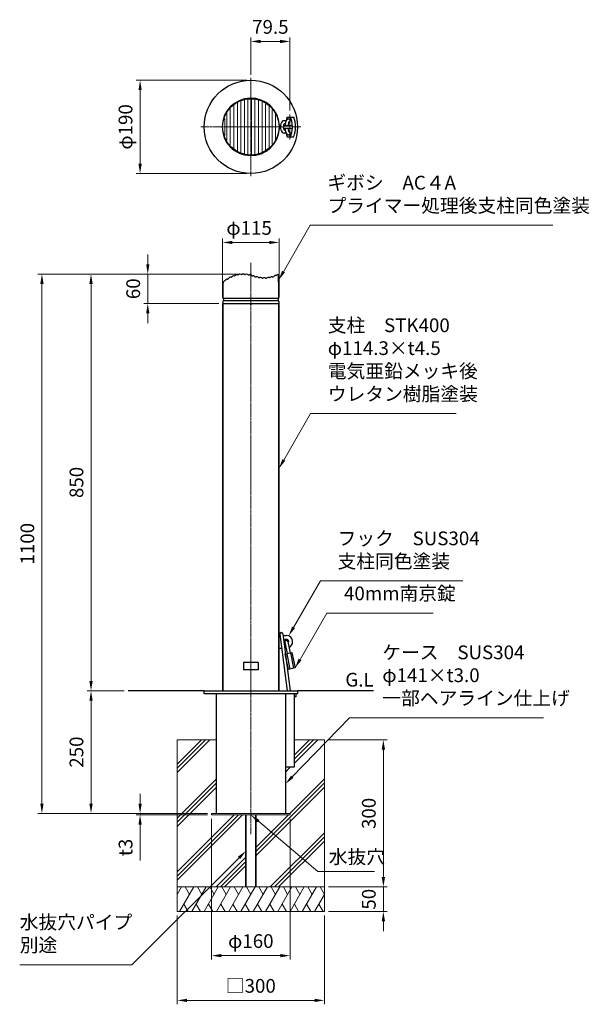
# Model space of a CAD drawing. Units: millimetres. Extents: x 75532 to 78565, y 48528 to 50536.
# Drawn here: x 75532 to 76692, y 48528 to 50536 of the extents above; entities that cross this region are included whole.
import ezdxf

# ---------------------------------------------------------------- set-up
doc = ezdxf.new("R2010")
doc.units = ezdxf.units.MM
doc.linetypes.add('AM_ISO08W050', pattern=[18, 12, -1.5, 3, -1.5])
doc.linetypes.add('AM_ISO08W050x2', pattern=[9, 6, -0.75, 1.5, -0.75])
for name, color, linetype, lineweight in [('AM_0', 7, 'Continuous', 30), ('AM_5', 3, 'Continuous', 15), ('AM_6', 2, 'Continuous', 25), ('AM_7', 4, 'AM_ISO08W050', 15), ('実線', 7, 'Continuous', 35)]:
    doc.layers.add(name, color=color, linetype=linetype, lineweight=lineweight)
doc.layers.add('LAYER002', color=7, linetype='Continuous')
doc.styles.get("Standard").update_dxf_attribs({"font": 'ISOCP.SHX', "bigfont": 'EXTFONT.SHX'})
doc.dimstyles.new('AM_ISO$0', dxfattribs={"dimtxt": 3.5, "dimasz": 2.5, "dimexe": 1, "dimexo": 1, "dimgap": 1.5, "dimtad": 1, "dimdsep": 46, "dimtxsty": 'Standard', "dimcen": 0, "dimclrd": 256, "dimclre": 256, "dimclrt": 2, "dimadec": 0, "dimazin": 2, "dimtp": 0.1, "dimtm": 0.1, "dimtfac": 0.71, "dimtmove": 0, "dimatfit": 3, "dimfxl": 0, "dimlwd": -1, "dimlwe": -1, "dimarcsym": 0})

# ---------------------------------------------------------------- blocks, each defined once
blk = doc.blocks.new('A$C7AA11AFE')
at = {"layer": 'AM_0'}
for p, q in [((-3, 0), (-3, -24)), ((3, 0), (3, -24)), ((-7, -24), (7, -24)), ((-7, -56), (-7, -24)), ((-3.7, -24), (-3.7, -56)), ((3.8, -24), (3.8, -56)), ((7, -24), (7, -56)), ((7, -56), (-7, -56))]:
    blk.add_line(p, q, dxfattribs=at)
blk.add_arc((0, 0), 3, 0.0172, 179.9828, dxfattribs=at)
blk = doc.blocks.new('*D284')
at = {"layer": 'AM_5'}
for p, q in [((75994.8, 50017), (75669.2, 50017)), ((75677.2, 49997), (75677.2, 49187)), ((75744.8, 49167), (75669.2, 49167))]:
    blk.add_line(p, q, dxfattribs=at)
for points in [[(75673.9, 49997), (75680.6, 49997), (75677.2, 50017)], [(75673.9, 49187), (75680.6, 49187), (75677.2, 49167)]]:
    blk.add_solid(points, dxfattribs=at)
at = {"layer": 'Defpoints', "color": 0}
for p in [(76002.8, 50017), (75677.2, 49167), (75752.8, 49167)]:
    blk.add_point(p, dxfattribs=at)
at = {"layer": 'AM_5', "color": 2, "insert": (75651.2, 49592), "char_height": 28, "attachment_point": 5, "rotation": 90}
blk.add_mtext('850', dxfattribs=at)
blk = doc.blocks.new('*D285')
at = {"layer": 'AM_5'}
for p, q in [((75744.8, 49167), (75669.2, 49167)), ((75677.2, 49147), (75677.2, 48937)), ((75914.8, 48917), (75669.2, 48917))]:
    blk.add_line(p, q, dxfattribs=at)
for points in [[(75673.9, 49147), (75680.6, 49147), (75677.2, 49167)], [(75673.9, 48937), (75680.6, 48937), (75677.2, 48917)]]:
    blk.add_solid(points, dxfattribs=at)
at = {"layer": 'Defpoints', "color": 0}
for p in [(75752.8, 49167), (75677.2, 48917), (75922.8, 48917)]:
    blk.add_point(p, dxfattribs=at)
at = {"layer": 'AM_5', "color": 2, "insert": (75651.2, 49042), "char_height": 28, "attachment_point": 5, "rotation": 90}
blk.add_mtext('250', dxfattribs=at)
blk = doc.blocks.new('*D286')
at = {"layer": 'AM_5'}
for p, q in [((75994.8, 50017), (75569.2, 50017)), ((75577.2, 48937), (75577.2, 49997)), ((75744.8, 48917), (75569.2, 48917))]:
    blk.add_line(p, q, dxfattribs=at)
for points in [[(75573.9, 49997), (75580.6, 49997), (75577.2, 50017)], [(75573.9, 48937), (75580.6, 48937), (75577.2, 48917)]]:
    blk.add_solid(points, dxfattribs=at)
at = {"layer": 'Defpoints', "color": 0}
for p in [(75577.2, 50017), (76002.8, 50017), (75752.8, 48917)]:
    blk.add_point(p, dxfattribs=at)
at = {"layer": 'AM_5', "color": 2, "insert": (75551.2, 49467), "char_height": 28, "attachment_point": 5, "rotation": 90}
blk.add_mtext('1100', dxfattribs=at)
blk = doc.blocks.new('*D287')
at = {"layer": 'AM_5'}
for p, q in [((75945.3, 49970), (75945.3, 50089.4)), ((76040.3, 50081.4), (75965.3, 50081.4)), ((76060.3, 49970), (76060.3, 50089.4))]:
    blk.add_line(p, q, dxfattribs=at)
for points in [[(75965.3, 50084.7), (75965.3, 50078.1), (75945.3, 50081.4)], [(76040.3, 50084.7), (76040.3, 50078.1), (76060.3, 50081.4)]]:
    blk.add_solid(points, dxfattribs=at)
at = {"layer": 'Defpoints', "color": 0}
for p in [(75945.3, 50081.4), (75945.3, 49962), (76060.3, 49962)]:
    blk.add_point(p, dxfattribs=at)
at = {"layer": 'AM_5', "color": 2, "insert": (75999.3, 50107.4), "char_height": 28, "attachment_point": 5}
blk.add_mtext('φ115', dxfattribs=at)
blk = doc.blocks.new('*D288')
at = {"layer": 'AM_5'}
for p, q in [((75777.2, 48937), (75777.2, 48957)), ((75914.8, 48917), (75769.2, 48917)), ((75777.2, 48917), (75777.2, 48914)), ((75914.8, 48914), (75769.2, 48914)), ((75777.2, 48894), (75777.2, 48820.9))]:
    blk.add_line(p, q, dxfattribs=at)
for points in [[(75773.9, 48937), (75780.6, 48937), (75777.2, 48917)], [(75773.9, 48894), (75780.6, 48894), (75777.2, 48914)]]:
    blk.add_solid(points, dxfattribs=at)
at = {"layer": 'Defpoints', "color": 0}
for p in [(75922.8, 48917), (75777.2, 48914), (75922.8, 48914)]:
    blk.add_point(p, dxfattribs=at)
at = {"layer": 'AM_5', "color": 2, "insert": (75751.2, 48847.5), "char_height": 28, "attachment_point": 5, "rotation": 90}
blk.add_mtext('t3', dxfattribs=at)
blk = doc.blocks.new('*D289')
at = {"layer": 'AM_5'}
for p, q in [((75994.8, 50412.1), (75769.2, 50412.1)), ((75777.2, 50392.1), (75777.2, 50242.1)), ((75994.8, 50222.1), (75769.2, 50222.1))]:
    blk.add_line(p, q, dxfattribs=at)
for points in [[(75773.9, 50392.1), (75780.6, 50392.1), (75777.2, 50412.1)], [(75773.9, 50242.1), (75780.6, 50242.1), (75777.2, 50222.1)]]:
    blk.add_solid(points, dxfattribs=at)
at = {"layer": 'Defpoints', "color": 0}
for p in [(76002.8, 50412.1), (75777.2, 50222.1), (76002.8, 50222.1)]:
    blk.add_point(p, dxfattribs=at)
at = {"layer": 'AM_5', "color": 2, "insert": (75751.2, 50317.1), "char_height": 28, "attachment_point": 5, "rotation": 90}
blk.add_mtext('φ190', dxfattribs=at)
blk = doc.blocks.new('*D290')
at = {"layer": 'AM_5'}
for p, q in [((76002.8, 50423.1), (76002.8, 50499.4)), ((76022.8, 50491.4), (76062.3, 50491.4)), ((76082.3, 50350.5), (76082.3, 50499.4))]:
    blk.add_line(p, q, dxfattribs=at)
for points in [[(76022.8, 50494.7), (76022.8, 50488), (76002.8, 50491.4)], [(76062.3, 50494.7), (76062.3, 50488), (76082.3, 50491.4)]]:
    blk.add_solid(points, dxfattribs=at)
at = {"layer": 'Defpoints', "color": 0}
for p in [(76082.3, 50491.4), (76002.8, 50415.1), (76082.3, 50342.5)]:
    blk.add_point(p, dxfattribs=at)
at = {"layer": 'AM_5', "color": 2, "insert": (76042.6, 50517.4), "char_height": 28, "attachment_point": 5}
blk.add_mtext('79.5', dxfattribs=at)
blk = doc.blocks.new('*S330')
at = {"layer": 'AM_5'}
for p, q in [((76124.6, 49732.3), (76070, 49637.7)), ((76420.9, 49732.3), (76124.6, 49732.3))]:
    blk.add_line(p, q, dxfattribs=at)
at = {"layer": 'AM_5', "linetype": 'Continuous'}
blk.add_trace([(76067.1, 49639.4), (76072.9, 49636.1), (76060, 49620.4)], dxfattribs=at)
at = {"layer": 'AM_5', "color": 2, "insert": (76159.6, 49749.8), "char_height": 28, "attachment_point": 7}
blk.add_mtext('支柱\u3000STK400\u3000\\Pφ114.3×t4.5\\P電気亜鉛メッキ後\u3000\\Pウレタン樹脂塗装', dxfattribs=at)
blk = doc.blocks.new('*S331')
at = {"layer": 'AM_5'}
for p, q in [((76123.9, 50116.4), (76069.3, 50021.8)), ((76618.1, 50116.4), (76123.9, 50116.4))]:
    blk.add_line(p, q, dxfattribs=at)
at = {"layer": 'AM_5', "linetype": 'Continuous'}
blk.add_trace([(76066.4, 50023.5), (76072.2, 50020.2), (76059.3, 50004.5)], dxfattribs=at)
at = {"layer": 'AM_5', "color": 2, "insert": (76158.9, 50133.9), "char_height": 28, "attachment_point": 7}
blk.add_mtext('ギボシ\u3000AC４A\u3000\\Pプライマー処理後支柱同色塗装', dxfattribs=at)
blk = doc.blocks.new('*S332')
at = {"layer": 'AM_5'}
for p, q in [((76144.5, 49391), (76089.8, 49296.4)), ((76434.7, 49391), (76144.5, 49391))]:
    blk.add_line(p, q, dxfattribs=at)
at = {"layer": 'AM_5', "linetype": 'Continuous'}
blk.add_trace([(76087, 49298.1), (76092.7, 49294.7), (76079.8, 49279.1)], dxfattribs=at)
at = {"layer": 'AM_5', "color": 2, "insert": (76179.5, 49408.5), "char_height": 28, "attachment_point": 7}
blk.add_mtext('フック\u3000SUS304\u3000\\P支柱同色塗装', dxfattribs=at)
blk = doc.blocks.new('*S333')
at = {"layer": 'AM_5'}
for p, q in [((76157.6, 49325.5), (76103, 49230.9)), ((76374.2, 49325.5), (76157.6, 49325.5))]:
    blk.add_line(p, q, dxfattribs=at)
at = {"layer": 'AM_5', "linetype": 'Continuous'}
blk.add_trace([(76100.1, 49232.6), (76105.9, 49229.2), (76093, 49213.6)], dxfattribs=at)
at = {"layer": 'AM_5', "color": 2, "insert": (76192.6, 49343), "char_height": 28, "attachment_point": 7}
blk.add_mtext('40mm南京錠', dxfattribs=at)
blk = doc.blocks.new('*D314')
at = {"layer": 'AM_5'}
for p, q in [((75792.8, 50037), (75792.8, 50057)), ((75938.3, 50017), (75784.8, 50017)), ((75792.8, 50017), (75792.8, 49957)), ((75937.7, 49957), (75784.8, 49957)), ((75792.8, 49937), (75792.8, 49917))]:
    blk.add_line(p, q, dxfattribs=at)
for points in [[(75789.5, 50037), (75796.2, 50037), (75792.8, 50017)], [(75789.5, 49937), (75796.2, 49937), (75792.8, 49957)]]:
    blk.add_solid(points, dxfattribs=at)
at = {"layer": 'Defpoints', "color": 0}
for p in [(75946.3, 50017), (75792.8, 49957), (75945.7, 49957)]:
    blk.add_point(p, dxfattribs=at)
at = {"layer": 'AM_5', "color": 2, "insert": (75766.8, 49987), "char_height": 28, "attachment_point": 5, "rotation": 90}
blk.add_mtext('60', dxfattribs=at)
blk = doc.blocks.new('*D326')
at = {"layer": 'AM_5'}
for p, q in [((75922.8, 48906), (75922.8, 48619)), ((76082.8, 48906), (76082.8, 48619)), ((75942.8, 48627), (76062.8, 48627))]:
    blk.add_line(p, q, dxfattribs=at)
for points in [[(75942.8, 48630.3), (75942.8, 48623.6), (75922.8, 48627)], [(76062.8, 48630.3), (76062.8, 48623.6), (76082.8, 48627)]]:
    blk.add_solid(points, dxfattribs=at)
at = {"layer": 'Defpoints', "color": 0}
for p in [(75922.8, 48914), (76082.8, 48914), (76082.8, 48627)]:
    blk.add_point(p, dxfattribs=at)
at = {"layer": 'AM_5', "color": 2, "insert": (76002.8, 48653), "char_height": 28, "attachment_point": 5}
blk.add_mtext('φ160', dxfattribs=at)
blk = doc.blocks.new('*S336')
at = {"layer": 'AM_5'}
for p, q in [((76204.1, 49111.9), (76087.3, 48991.7)), ((76599.2, 49111.9), (76204.1, 49111.9))]:
    blk.add_line(p, q, dxfattribs=at)
at = {"layer": 'AM_5', "linetype": 'Continuous'}
blk.add_trace([(76084.9, 48994), (76089.6, 48989.3), (76073.3, 48977.3)], dxfattribs=at)
at = {"layer": 'AM_5', "color": 2, "insert": (76270.7, 49129.4), "char_height": 28, "attachment_point": 7}
blk.add_mtext('ケース\u3000SUS304\u3000\\Pφ141×t3.0\u3000\\P一部ヘアライン仕上げ', dxfattribs=at)
blk = doc.blocks.new('*S337')
at = {"layer": 'AM_5'}
for p, q in [((76139.4, 48798.7), (76018.1, 48901.1)), ((76254.9, 48798.7), (76139.4, 48798.7))]:
    blk.add_line(p, q, dxfattribs=at)
at = {"layer": 'AM_5', "linetype": 'Continuous'}
blk.add_trace([(76020.2, 48903.7), (76015.9, 48898.6), (76002.8, 48914)], dxfattribs=at)
at = {"layer": 'AM_5', "color": 2, "insert": (76161.6, 48805.7), "char_height": 28, "attachment_point": 7}
blk.add_mtext('水抜穴', dxfattribs=at)
blk = doc.blocks.new('*D327')
at = {"layer": 'AM_5'}
for p, q in [((75852.8, 48709), (75852.8, 48527.7)), ((76152.8, 48709), (76152.8, 48527.7)), ((75872.8, 48535.7), (76132.8, 48535.7))]:
    blk.add_line(p, q, dxfattribs=at)
for points in [[(75872.8, 48539), (75872.8, 48532.4), (75852.8, 48535.7)], [(76132.8, 48539), (76132.8, 48532.4), (76152.8, 48535.7)]]:
    blk.add_solid(points, dxfattribs=at)
at = {"layer": 'Defpoints', "color": 0}
for p in [(75852.8, 48717), (76152.8, 48717), (76152.8, 48535.7)]:
    blk.add_point(p, dxfattribs=at)
at = {"layer": 'AM_5', "color": 2, "insert": (76002.8, 48561.7), "char_height": 28, "attachment_point": 5}
blk.add_mtext('□300', dxfattribs=at)
blk = doc.blocks.new('*D329')
at = {"layer": 'AM_5'}
for p, q in [((76160.8, 49067), (76280.8, 49067)), ((76272.8, 49047), (76272.8, 48787)), ((76160.8, 48767), (76280.8, 48767))]:
    blk.add_line(p, q, dxfattribs=at)
for points in [[(76269.5, 49047), (76276.2, 49047), (76272.8, 49067)], [(76269.5, 48787), (76276.2, 48787), (76272.8, 48767)]]:
    blk.add_solid(points, dxfattribs=at)
at = {"layer": 'Defpoints', "color": 0}
for p in [(76152.8, 49067), (76152.8, 48767), (76272.8, 48767)]:
    blk.add_point(p, dxfattribs=at)
at = {"layer": 'AM_5', "color": 2, "insert": (76246.8, 48917), "char_height": 28, "attachment_point": 5, "rotation": 90}
blk.add_mtext('300', dxfattribs=at)
blk = doc.blocks.new('*D328')
at = {"layer": 'AM_5'}
for p, q in [((76272.8, 48787), (76272.8, 48807)), ((76160.8, 48767), (76280.8, 48767)), ((76272.8, 48767), (76272.8, 48717)), ((76160.8, 48717), (76280.8, 48717)), ((76272.8, 48697), (76272.8, 48677))]:
    blk.add_line(p, q, dxfattribs=at)
for points in [[(76269.5, 48787), (76276.2, 48787), (76272.8, 48767)], [(76269.5, 48697), (76276.2, 48697), (76272.8, 48717)]]:
    blk.add_solid(points, dxfattribs=at)
at = {"layer": 'Defpoints', "color": 0}
for p in [(76152.8, 48767), (76152.8, 48717), (76272.8, 48717)]:
    blk.add_point(p, dxfattribs=at)
at = {"layer": 'AM_5', "color": 2, "insert": (76246.8, 48742), "char_height": 28, "attachment_point": 5, "rotation": 90}
blk.add_mtext('50', dxfattribs=at)
blk = doc.blocks.new('*S338')
at = {"layer": 'AM_5'}
for p, q in [((75760.7, 48608.3), (75978.7, 48826.3)), ((75532, 48608.3), (75760.7, 48608.3))]:
    blk.add_line(p, q, dxfattribs=at)
at = {"layer": 'AM_5', "linetype": 'Continuous'}
blk.add_trace([(75981, 48823.9), (75976.3, 48828.7), (75992.8, 48840.4)], dxfattribs=at)
at = {"layer": 'AM_5', "color": 2, "insert": (75532, 48625.8), "char_height": 28, "attachment_point": 7}
blk.add_mtext('水抜穴パイプ\\P別途', dxfattribs=at)

msp = doc.modelspace()

# ---------------------------------------------------------------- linework, layer by layer
at = {"layer": 'AM_0', "lineweight": 20}
for p, q in [((75975.366575, 50267.970716), (75975.366575, 50366.158388)), ((75982.683065, 50264.56107), (75982.683065, 50369.567915)), ((75989.899965, 50262.393168), (75989.899965, 50371.735955)), ((75996.909686, 50261.295803), (75996.909686, 50372.833173)), ((76003.919407, 50261.09787), (76003.919407, 50373.038355)), ((76011.136306, 50261.769861), (76011.136306, 50372.379088)), ((76018.452796, 50263.396994), (76018.452796, 50370.726888)), ((76025.759807, 50266.071596), (76025.759807, 50367.95024)), ((76032.948403, 50269.87896), (76032.948403, 50364.018523)), ((75953.907948, 50289.662936), (75953.907948, 50344.466161)), ((75960.870968, 50279.713916), (75960.870968, 50354.415178)), ((75968.059566, 50272.875478), (75968.059566, 50361.253639)), ((76039.911425, 50274.976539), (76039.911425, 50358.906938)), ((76046.545065, 50281.699747), (76046.545065, 50352.391463)), ((76052.750433, 50290.844899), (76052.750433, 50343.303161)), ((75949.642604, 50299.663361), (75949.642604, 50334.465728)), ((76060.238502, 50320.064548), (76063.250307, 50320.064548)), ((76060.238502, 50314.064548), (76063.250307, 50314.064548)), ((76069.557214, 50320.064548), (76087.966816, 50320.064548)), ((76069.557401, 50314.064548), (76087.966816, 50314.064548)), ((76087.966816, 50320.064548), (76087.966816, 50314.064548))]:
    msp.add_line(p, q, dxfattribs=at)
at = {"layer": 'AM_0'}
for p, q in [((76074.665582, 50329.563663), (76070.930813, 50329.564396)), ((76072.999443, 50323.564548), (76071.098196, 50323.564548)), ((76076.751005, 50337.064548), (76090.499001, 50337.064548)), ((76074.666392, 50304.564548), (76070.916816, 50304.564548)), ((76072.999454, 50310.564548), (76071.098195, 50310.564548)), ((76076.751005, 50297.064548), (76090.499001, 50297.064548)), ((76059.966816, 49280.040956), (76062.103664, 49280.040956)), ((76061.762041, 49282.690435), (76062.094266, 49280.040956)), ((76061.762041, 49282.690435), (76076.673855, 49167.040956)), ((76067.716894, 49283.425805), (76082.723526, 49167.040956)), ((76068.153335, 49280.040956), (76074.966816, 49280.040956)), ((76059.966816, 49254.040956), (76065.456098, 49254.040956)), ((76071.505768, 49254.040956), (76074.558363, 49254.040956)), ((76017.816816, 49224.540957), (75987.816816, 49224.540957)), ((75987.816816, 49224.540957), (75987.816816, 49209.540956)), ((76017.816816, 49224.540957), (76017.816816, 49209.540956)), ((76017.816816, 49209.540956), (75987.816816, 49209.540956)), ((75907.816816, 49167.040956), (75752.816816, 49167.040956)), ((75932.316816, 49161.040956), (75932.316816, 48917.040956)), ((76073.316816, 49161.040956), (76073.316816, 48917.040956)), ((76091.316816, 49161.040956), (76091.316816, 49011.040956)), ((76094.216573, 49161.040956), (76094.216573, 49155.040956)), ((76252.816816, 49167.040956), (76097.816816, 49167.040956)), ((76094.216573, 49155.040956), (76091.316816, 49155.040956)), ((76091.316816, 49011.040956), (76073.316816, 49011.040956))]:
    msp.add_line(p, q, dxfattribs=at)
at = {"layer": 'AM_0', "lineweight": 15}
for p, q in [((75852.816816, 49067.040956), (75852.816816, 48767.040956)), ((75852.816816, 49067.040956), (75932.316816, 49067.040956)), ((75852.816816, 49017.573745), (75902.284027, 49067.040956)), ((75852.816816, 49000.603182), (75919.25459, 49067.040956)), ((75852.816816, 49009.088464), (75910.769308, 49067.040956)), ((76091.316816, 49036.073745), (76122.284027, 49067.040956)), ((76091.316816, 49019.103182), (76139.25459, 49067.040956)), ((76091.316816, 49027.588464), (76130.769308, 49067.040956)), ((76091.316816, 49067.040956), (76152.816816, 49067.040956)), ((76152.816816, 49067.040956), (76152.816816, 48767.040956)), ((76073.316816, 49001.103182), (76083.25459, 49011.040956)), ((76073.316816, 49009.588464), (76074.769308, 49011.040956)), ((75852.816816, 48907.573745), (75932.316816, 48987.073745)), ((75852.816816, 48899.088464), (75932.316816, 48978.588464)), ((76012.816816, 48839.088464), (76152.816851, 48979.088499)), ((76082.284033, 48917.040962), (76152.816851, 48987.57378)), ((75852.816816, 48890.603182), (75932.316816, 48970.103182)), ((76012.816816, 48830.603182), (76152.816851, 48970.603218)), ((75922.816816, 48917.040962), (76082.816816, 48917.040962)), ((75922.816816, 48917.040956), (75922.816816, 48914.040956)), ((76082.816816, 48917.040956), (76082.816816, 48914.040956)), ((75852.816816, 48789.088464), (75977.569298, 48913.840946)), ((75852.816816, 48780.603182), (75986.05458, 48913.840946)), ((75852.816816, 48797.573745), (75969.084017, 48913.840946)), ((76012.816816, 48847.573745), (76079.284027, 48914.040956)), ((76042.284027, 48767.040956), (76152.816816, 48877.573745)), ((76050.769308, 48767.040956), (76152.816816, 48869.088464)), ((76059.25459, 48767.040956), (76152.816816, 48860.603182)), ((75932.284027, 48767.040956), (75992.816816, 48827.573745)), ((75940.769308, 48767.040956), (75992.816816, 48819.088464)), ((75949.25459, 48767.040956), (75992.816816, 48810.603182)), ((75852.816816, 48751.885945), (75861.566631, 48767.041068)), ((75852.816816, 48767.040956), (76152.816816, 48767.040956)), ((75852.816816, 48717.040956), (75852.816816, 48767.040956)), ((75857.699117, 48717.04113), (75886.56661, 48767.041093)), ((75869.066681, 48767.041016), (75877.81668, 48751.885572)), ((75882.699169, 48717.041099), (75911.566633, 48767.041012)), ((75894.066733, 48767.041047), (75902.816693, 48751.885672)), ((75907.699154, 48717.041014), (75936.566647, 48767.040977)), ((75919.066718, 48767.0409), (75927.816718, 48751.885456)), ((75932.699207, 48717.040983), (75961.56667, 48767.040896)), ((75944.06677, 48767.040931), (75952.81673, 48751.885555)), ((75957.699225, 48717.040956), (75986.566723, 48767.040926)), ((75969.066755, 48767.040783), (75977.816755, 48751.885339)), ((75982.699244, 48717.040867), (76011.566707, 48767.040778)), ((75994.066807, 48767.040814), (76002.816807, 48751.88537)), ((76007.699296, 48717.040836), (76036.566806, 48767.040829)), ((76019.066898, 48767.040778), (76027.816859, 48751.8854)), ((76032.699348, 48717.040806), (76061.566949, 48767.040956)), ((76044.066689, 48767.040956), (76052.81678, 48751.885355)), ((76057.699401, 48717.040775), (76086.566893, 48767.040738)), ((76069.066759, 48767.040956), (76077.816832, 48751.885385)), ((76082.699188, 48717.040897), (76111.566681, 48767.04086)), ((76094.066752, 48767.040784), (76102.816752, 48751.885339)), ((76107.699241, 48717.040867), (76136.566704, 48767.040779)), ((76119.066804, 48767.040814), (76127.816764, 48751.885439)), ((76144.066856, 48767.040783), (76152.816816, 48751.885408)), ((76152.816816, 48767.040956), (76152.816816, 48717.040956)), ((76132.699293, 48717.040836), (76152.816816, 48751.885408)), ((76152.816816, 48717.040956), (75852.816816, 48717.040956)), ((75866.449231, 48732.196522), (75875.199231, 48717.041078)), ((75891.449151, 48732.196476), (75900.199188, 48717.040967)), ((75916.449268, 48732.196406), (75925.199268, 48717.040961)), ((75941.449188, 48732.19636), (75950.199226, 48717.04085)), ((75966.449305, 48732.196289), (75975.199305, 48717.040845)), ((75991.449225, 48732.196243), (76000.199225, 48717.040799)), ((76016.449277, 48732.196274), (76025.199277, 48717.04083)), ((76041.44933, 48732.196304), (76050.19933, 48717.04086)), ((76066.44925, 48732.196259), (76075.19925, 48717.040814)), ((76091.449302, 48732.196289), (76100.199302, 48717.040845)), ((76116.449222, 48732.196243), (76125.19926, 48717.040734)), ((76141.449274, 48732.196212), (76150.199312, 48717.040703))]:
    msp.add_line(p, q, dxfattribs=at)
at = {"layer": 'AM_0', "lineweight": 18}
msp.add_line((76082.816816, 48914.040956), (75922.816816, 48914.040956), dxfattribs=at)
at = {"layer": 'AM_0'}
msp.add_lwpolyline([(76097.816816, 49167.040956), (76097.816816, 49161.040956), (75907.816816, 49161.040956), (75907.816816, 49167.040956)], close=True, dxfattribs=at)
for radius in [95, 57.5]:
    msp.add_circle((76002.816816, 50317.064548), radius, dxfattribs=at)
for centre, radius, start, end in [((76002.816816, 50317.064548), 58.5, 2.939534486, 357.060465514), ((76137.968359, 50317.064548), 64.401587, 161.90753937, 168.523072767), ((76080.425251, 50330.064548), 3, 270, 90), ((76022.882144, 50317.064548), 64.401587, 2.669958471, 18.09246063), ((76029.281647, 50317.064548), 64.401587, 341.90753937, 18.09246063), ((76137.968359, 50317.064548), 64.401587, 191.477735573, 198.09246063), ((76080.425251, 50304.064548), 3, 270, 90), ((76022.882144, 50317.064548), 64.401587, 341.90753937, 357.330041529), ((76064.725139, 49283.039363), 3, 7.347165212, 187.347165212), ((76074.966816, 49267.040956), 13, 0, 90), ((76074.966816, 49267.040956), 13, 294.878415613, 0)]:
    msp.add_arc(centre, radius, start, end, dxfattribs=at)
at = {"layer": 'AM_0', "ltscale": 0.3}
msp.add_arc((76074.966816, 49267.040956), 5, 318.405949462, 244.66615417, dxfattribs=at)
at = {"layer": 'AM_0'}
for centre, major_axis, ratio, start_param, end_param in [((76070.916816, 50317.064548), (0, 12.5), 0.64, 0, 3.1415926536), ((76080.425251, 50317.064548), (0, -10), 0.1800214326, 3.1415926536, 4.4076963264), ((76080.425251, 50317.064548), (0, -10), 0.1800214326, 5.0170816344, 6.2831853072)]:
    msp.add_ellipse(centre, major_axis=major_axis, ratio=ratio, start_param=start_param, end_param=end_param, dxfattribs=at)
for points, knots in [([(76071.098196, 50323.564548), (76071.038911, 50323.524197), (76070.94098, 50323.447542), (76070.692662, 50323.19168), (76070.541713, 50323.010287), (76070.225153, 50322.540564), (76070.059734, 50322.252556), (76069.643186, 50321.368495), (76069.406848, 50320.693065), (76069.062519, 50319.19369), (76068.95413, 50318.370573), (76068.895899, 50316.700143), (76068.945988, 50315.853237), (76069.190708, 50314.261014), (76069.385634, 50313.516277), (76069.85845, 50312.24313), (76070.136652, 50311.716352), (76070.595866, 50311.041307), (76070.783235, 50310.834298), (76070.996364, 50310.638584), (76071.056684, 50310.592791), (76071.098195, 50310.564548)], [0.4105707726, 0.4105707726, 0.4105707726, 0.4105707726, 0.5829854842, 0.5829854842, 0.7595818652, 0.7595818652, 0.9361782463, 0.9361782463, 1.2262802894, 1.2262802894, 1.5163823325, 1.5163823325, 1.8064843756, 1.8064843756, 2.0965864186, 2.0965864186, 2.3866884617, 2.3866884617, 2.6102662404, 2.6102662404, 2.7310205396, 2.7310205396, 2.7310205396, 2.7310205396]), ([(76080.425251, 50333.064548), (76079.901003, 50333.064548), (76079.377992, 50332.99696), (76078.413463, 50332.756929), (76077.972584, 50332.586347), (76077.20043, 50332.201261), (76076.868079, 50331.987573), (76076.296656, 50331.558666), (76076.056795, 50331.343227), (76075.454899, 50330.737996), (76075.178172, 50330.370099), (76074.732992, 50329.699592), (76074.565828, 50329.394477), (76074.283107, 50328.820375), (76074.168497, 50328.551104), (76073.966882, 50328.029096), (76073.880272, 50327.776423), (76073.628487, 50326.972168), (76073.493993, 50326.427759), (76073.258879, 50325.301769), (76073.159832, 50324.721623), (76072.987835, 50323.514796), (76072.915229, 50322.888596), (76072.788596, 50321.53743), (76072.736861, 50320.808211), (76072.699355, 50320.064548)], [3.1415926536, 3.1415926536, 3.1415926536, 3.1415926536, 3.1863625001, 3.1863625001, 3.2311323467, 3.2311323467, 3.2759021932, 3.2759021932, 3.3206720398, 3.3206720398, 3.4063657035, 3.4063657035, 3.4920593673, 3.4920593673, 3.577753031, 3.577753031, 3.6634466947, 3.6634466947, 3.853093943, 3.853093943, 4.0427411913, 4.0427411913, 4.2323884396, 4.2323884396, 4.4391735795, 4.4391735795, 4.4391735795, 4.4391735795]), ([(76072.699402, 50314.064548), (76072.710884, 50313.836864), (76072.723696, 50313.610574), (76072.80399, 50312.335364), (76072.898806, 50311.323095), (76073.120009, 50309.646901), (76073.232386, 50308.959019), (76073.473322, 50307.796906), (76073.590393, 50307.312299), (76073.845433, 50306.449194), (76073.971627, 50306.072211), (76074.260628, 50305.35884), (76074.409298, 50305.030539), (76074.767741, 50304.378528), (76074.960169, 50304.064849), (76075.434998, 50303.43633), (76075.695828, 50303.130223), (76076.323273, 50302.546389), (76076.663766, 50302.27286), (76077.504831, 50301.755668), (76078.00855, 50301.512695), (76079.050038, 50301.196886), (76079.560552, 50301.10216), (76080.196522, 50301.067657), (76080.310886, 50301.064548), (76080.425251, 50301.064548)], [4.9855584064, 4.9855584064, 4.9855584064, 4.9855584064, 5.0488521511, 5.0488521511, 5.3449622969, 5.3449622969, 5.5681620415, 5.5681620415, 5.7360096685, 5.7360096685, 5.8650267545, 5.8650267545, 5.9667291641, 5.9667291641, 6.0492582535, 6.0492582535, 6.1172172863, 6.1172172863, 6.1729345649, 6.1729345649, 6.2286518436, 6.2286518436, 6.2734187569, 6.2734187569, 6.2831853072, 6.2831853072, 6.2831853072, 6.2831853072])]:
    msp.add_open_spline(points, degree=3, knots=knots, dxfattribs=at)
at = {"layer": 'AM_7', "ltscale": 0.5}
for p, q in [((76002.816816, 50417.490125), (76002.816816, 50216.638971)), ((76104.988792, 50317.064548), (75900.64484, 50317.064548)), ((76002.816816, 50039.723617), (76002.816816, 48874.542314))]:
    msp.add_line(p, q, dxfattribs=at)
at = {"layer": 'AM_7', "linetype": 'AM_ISO08W050x2', "ltscale": 0.5}
msp.add_line((76082.316816, 50342.535637), (76082.316816, 50291.57073), dxfattribs=at)
at = {"layer": 'LAYER002', "linetype": 'Continuous'}
for p, q in [((75954.963729, 50006.687935), (75956.09252, 50006.878093)), ((75956.742056, 50007.285662), (75957.404305, 50008.219341)), ((75962.402607, 50010.372834), (75961.259055, 50010.321659)), ((75963.096971, 50010.698206), (75963.868071, 50011.544218)), ((75969.091561, 50013.072519), (75967.950296, 50013.161089)), ((75969.820403, 50013.310844), (75970.688857, 50014.056577)), ((75976.059665, 50014.936903), (75974.937701, 50015.163898)), ((75977.764982, 50015.718964), (75976.812119, 50015.084628)), ((75983.203042, 50015.938192), (75982.117104, 50016.300228)), ((75983.96789, 50015.993115), (75984.990957, 50016.506598)), ((75990.415199, 50016.061458), (75989.381477, 50016.553138)), ((75991.181039, 50016.022761), (75992.259058, 50016.407735)), ((75997.58862, 50015.304865), (75996.622524, 50015.918859)), ((75998.344036, 50015.173123), (75999.460936, 50015.423851)), ((76004.616366, 50013.679691), (76003.732299, 50014.406846)), ((76005.350096, 50013.45687), (76006.489227, 50013.569613)), ((76010.30389, 50012.330627), (76011.157985, 50011.571274)), ((76012.760169, 50011.084717), (76013.892294, 50011.240888)), ((76017.417601, 50010.401518), (76018.357872, 50009.751912)), ((76021.112064, 50009.757218), (76020.00741, 50009.464239)), ((76025.725817, 50008.823558), (76024.713388, 50009.353731)), ((76028.458833, 50009.164475), (76027.398118, 50008.739057)), ((76032.082485, 50009.202887), (76033.15198, 50008.80005)), ((76035.823077, 50009.471497), (76034.822114, 50008.919981)), ((76040.525655, 50009.681738), (76039.415038, 50009.951234)), ((76042.168724, 50010.004314), (76043.095013, 50010.673705)), ((76046.601735, 50011.587617), (76047.736916, 50011.45548)), ((76050.166232, 50012.753179), (76049.328426, 50011.975891)), ((75945.666815, 49961.040961), (75945.666815, 49957.040961)), ((75947.166815, 49967.040961), (75946.666815, 49967.040961)), ((75947.166815, 49962.040961), (75946.666815, 49962.040961)), ((76058.966316, 49967.040961), (75947.166815, 49967.040961)), ((75947.166815, 49967.040961), (75947.166815, 49962.040961)), ((76058.966817, 49962.040961), (75947.166815, 49962.040961)), ((76058.466817, 49967.040961), (76058.466817, 49962.040961)), ((76059.966817, 49961.040961), (76059.966817, 49957.040961)), ((75945.666853, 49957.040961), (76059.96678, 49957.040961))]:
    msp.add_line(p, q, dxfattribs=at)
for centre, radius, start, end in [((75948.191379, 49999.39453), 2, 133.093990195, 178.14223669), ((75987.816816, 49957.040961), 60.000001, 125.607328054, 133.093990366), ((75955.794332, 50001.757408), 5, 99.562340502, 125.607328579), ((75955.9264, 50007.864199), 1, 279.562339777, 324.652317379), ((75961.482587, 50005.326658), 5, 92.562337102, 144.652313758), ((75962.357901, 50011.371834), 1, 272.562343399, 317.652313757), ((75967.563424, 50008.176079), 5, 85.562340755, 137.652316403), ((75969.168935, 50014.069521), 1, 265.562342192, 310.652314965), ((75973.946193, 50010.263193), 5, 78.562336236, 130.652317499), ((75976.257967, 50015.917044), 1, 258.562343399, 303.65232364), ((75980.535741, 50011.556886), 5, 71.5623434, 123.652316655), ((75983.519314, 50016.88686), 1, 251.562331205, 296.652313757), ((75987.233833, 50012.037872), 5, 64.5623434, 116.652313757), ((75990.844728, 50016.964511), 1, 244.562339217, 289.652313757), ((75993.940616, 50011.698981), 5, 57.5623434, 109.652321082), ((75998.125002, 50016.148841), 1, 237.5623434, 282.652313758), ((76000.556107, 50010.545265), 5, 50.5623434, 102.652313758), ((76005.251605, 50014.452008), 1, 230.5623434, 275.652313758), ((76006.981685, 50008.593923), 5, 48.360547987, 95.652313758), ((76012.486867, 50013.065955), 2, 228.360550147, 277.854107009), ((76014.575549, 50006.287792), 5, 55.360550147, 97.854108192), ((76019.494693, 50011.397403), 2, 235.360539416, 284.854111686), ((76022.393857, 50004.924309), 5, 62.360550147, 104.85411105), ((76026.653629, 50010.595327), 2, 242.360546525, 291.85410701), ((76030.320055, 50004.523802), 5, 69.360550148, 111.854111591), ((76033.856952, 50010.671684), 2, 249.360550148, 298.854113998), ((76038.235982, 50005.09224), 5, 76.360550148, 118.854107009), ((76040.997277, 50011.625336), 2, 256.36054894, 305.854108217), ((76046.02363, 50006.62115), 5, 83.360546224, 125.854107009), ((76047.968158, 50013.442067), 2, 263.360550148, 312.854108217), ((76053.566902, 50009.08774), 5, 89.959325392, 132.854109655), ((76053.571871, 50016.087738), 2, 269.959325392, 325.533322977), ((76056.869693, 50013.824031), 2, 2.686828698, 145.533322977), ((75059.966802, 49967.040961), 1000.000015, 0.057353142, 2.686828698), ((76945.66683, 49967.040961), 1000.000015, 178.14223669, 179.944460324), ((75946.666815, 49968.040961), 1, 178.128906311, 270), ((75946.666815, 49961.040961), 1, 90, 180), ((76058.966316, 49968.040961), 1, 270, 0.057353142), ((76058.966817, 49961.040961), 1, 0, 90)]:
    msp.add_arc(centre, radius, start, end, dxfattribs=at)
at = {"layer": 'LAYER002', "color": 2, "linetype": 'Continuous'}
for p in [(76002.816816, 50017.040962), (76002.816816, 49955.03121)]:
    msp.add_point(p, dxfattribs=at)
at = {"layer": 'LAYER002', "linetype": 'Continuous'}
msp.add_point((76002.816816, 50017.040962), dxfattribs=at)
at = {"layer": '実線'}
for p, q in [((75945.666854, 49957.040961), (75945.666816, 49167.040956)), ((76059.966779, 49957.040961), (76059.966816, 49167.040956)), ((75992.816816, 48767.040956), (75992.816816, 48913.840946)), ((76012.816816, 48767.040956), (76012.816816, 48913.840946))]:
    msp.add_line(p, q, dxfattribs=at)

# ---------------------------------------------------------------- block references
at = {"layer": 'AM_0', "rotation": 11.53605181614684}
msp.add_blockref('A$C7AA11AFE', (76074.966816, 49267.040956), dxfattribs=at)
at = {"layer": 'AM_5'}
for name in ['*S331', '*S330', '*S332', '*S333', '*S336', '*S337', '*S338']:
    msp.add_blockref(name, (0, 0), dxfattribs=at)

# ---------------------------------------------------------------- texts
at = {"layer": 'AM_6', "insert": (76195.311879, 49203.689612), "char_height": 28, "attachment_point": 1}
msp.add_mtext('G.L', dxfattribs=at)

# ---------------------------------------------------------------- dimensions: what is measured, and where the dimension line sits
at = {"layer": 'AM_5'}
dim = msp.add_linear_dim(base=(76082.316816, 50491.357215), p1=(76002.816816, 50415.064548), p2=(76082.316816, 50342.535637), dimstyle='AM_ISO$0', override={"dimscale": 8}, dxfattribs=at)
dim.commit()
dim.dimension.update_dxf_attribs({"geometry": '*D290', "text_midpoint": (76042.566816, 50491.357215), "dimtype": 160})
for base, p1, p2, text, picture, middle in [((75777.223677, 50222.064548), (76002.816816, 50412.064548), (76002.816816, 50222.064548), 'φ<>', '*D289', (75751.223677, 50317.064548)), ((75777.223677, 48914.040956), (75922.816816, 48917.040956), (75922.816816, 48914.040956), 't<>', '*D288', (75751.223677, 48847.461057))]:
    dim = msp.add_linear_dim(base=base, p1=p1, p2=p2, angle=90, text=text, dimstyle='AM_ISO$0', override={"dimscale": 8}, dxfattribs=at)
    dim.commit()
    dim.dimension.update_dxf_attribs({"geometry": picture, "text_midpoint": middle})
dim = msp.add_linear_dim(base=(75945.316816, 50081.390885), p1=(76060.316816, 49962.040962), p2=(75945.316816, 49962.040962), text='φ<>', dimstyle='AM_ISO$0', override={"dimscale": 8}, dxfattribs=at)
dim.commit()
dim.dimension.update_dxf_attribs({"geometry": '*D287', "text_midpoint": (75999.333134, 50081.390885), "dimtype": 160})
for base, p1, p2, angle, override, picture, middle in [((75792.816815, 49957.040961), (75946.316955, 50017.040977), (75945.666815, 49957.040961), 270, {"dimscale": 8, "dimdec": 0}, '*D314', (75766.816815, 49987.040969)), ((75577.223677, 50017.040962), (75752.816816, 48917.040962), (76002.816816, 50017.040962), 90, {"dimscale": 8}, '*D286', (75551.223677, 49467.040962)), ((75677.223677, 49167.040956), (76002.816816, 50017.040962), (75752.816816, 49167.040956), 90, {"dimscale": 8}, '*D284', (75651.223677, 49592.040959)), ((75677.223677, 48917.040956), (75752.816816, 49167.040956), (75922.816816, 48917.040956), 90, {"dimscale": 8}, '*D285', (75651.220921, 49042.040956)), ((76272.816816, 48767.040956), (76152.816816, 49067.040956), (76152.816816, 48767.040956), 90, {"dimscale": 8, "dimpost": ''}, '*D329', (76246.816816, 48917.040956))]:
    dim = msp.add_linear_dim(base=base, p1=p1, p2=p2, angle=angle, dimstyle='AM_ISO$0', override=override, dxfattribs=at)
    dim.commit()
    dim.dimension.update_dxf_attribs({"geometry": picture, "text_midpoint": middle})
for base, p1, p2, text, picture, middle in [((76082.816816, 48626.963259), (75922.816816, 48914.040956), (76082.816816, 48914.040956), 'φ<>', '*D326', (76002.816816, 48652.963259)), ((76152.816816, 48535.695644), (75852.816816, 48717.040956), (76152.816816, 48717.040956), '□<>', '*D327', (76002.816816, 48561.695644))]:
    dim = msp.add_linear_dim(base=base, p1=p1, p2=p2, text=text, dimstyle='AM_ISO$0', override={"dimscale": 8}, dxfattribs=at)
    dim.commit()
    dim.dimension.update_dxf_attribs({"geometry": picture, "text_midpoint": middle})
dim = msp.add_linear_dim(base=(76272.816816, 48717.040956), p1=(76152.816816, 48767.040956), p2=(76152.816816, 48717.040956), angle=90, dimstyle='AM_ISO$0', override={"dimscale": 8}, dxfattribs=at)
dim.commit()
dim.dimension.update_dxf_attribs({"geometry": '*D328', "text_midpoint": (76272.816816, 48742.040956), "dimtype": 160})

doc.saveas('drawing.dxf')
